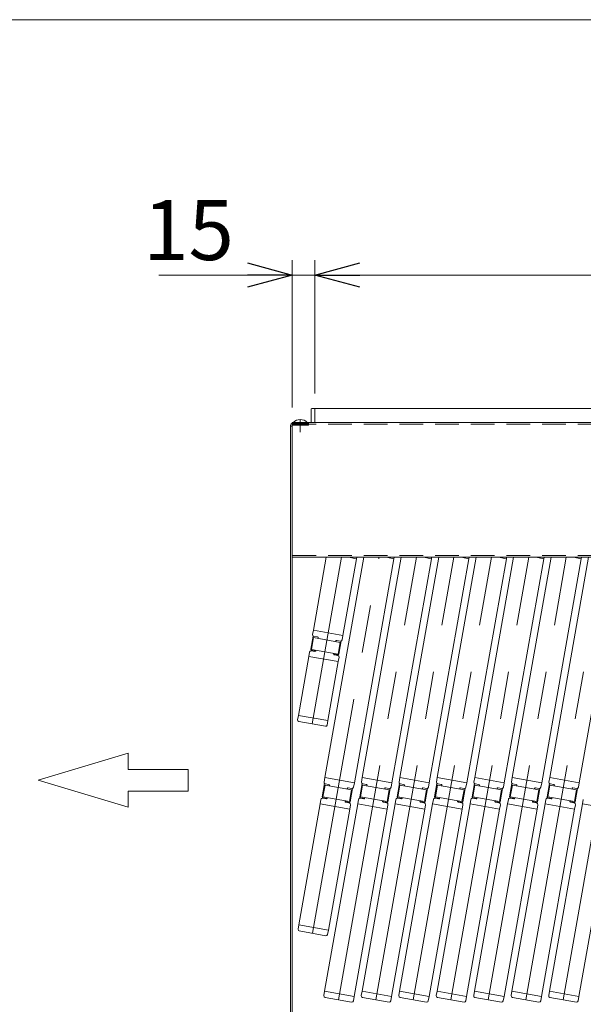
# Model space of a CAD drawing. Units: millimetres. Extents: x -1970 to 1970, y -1352 to 1351.
# Drawn here: x -1319 to -943, y 694 to 1351 of the extents above; entities that cross this region are included whole.
import ezdxf

# ---------------------------------------------------------------- set-up
doc = ezdxf.new("R2010")
doc.units = ezdxf.units.MM
doc.header["$LTSCALE"] = 2.5
for name, pattern in [('CENTERX2', [101.6, 63.5, -12.7, 12.7, -12.7]), ('DASHED2', [9.525, 6.35, -3.175]), ('PHANTOM', [63.5, 31.75, -6.35, 6.35, -6.35, 6.35, -6.35])]:
    doc.linetypes.add(name, pattern=pattern)
for name, color, linetype in [('12', 7, 'Continuous'), ('14', 7, 'Continuous'), ('17', 7, 'Continuous'), ('Layer0031', 7, 'Continuous'), ('ZUWAKU', 7, 'Continuous')]:
    doc.layers.add(name, color=color, linetype=linetype)
doc.styles.add('dcStyle0', font='ＭＳ Ｐゴシック', dxfattribs={"width": 0.75})
doc.dimstyles.new('dc_Rotated', dxfattribs={"dimtxt": 40, "dimasz": 30.00226, "dimexe": 10, "dimexo": 10, "dimgap": 10, "dimtad": 3, "dimdsep": 46, "dimtxsty": 'dcStyle0', "dimblk1": 'OPEN30', "dimblk2": 'OPEN30', "dimsah": 1, "dimcen": 0.09, "dimclrd": 2, "dimclre": 2, "dimclrt": 2, "dimadec": 0, "dimazin": 2, "dimtfac": 1, "dimtdec": 4, "dimtmove": 0, "dimatfit": 3, "dimfxl": 1, "dimarcsym": 0})

# ---------------------------------------------------------------- blocks, each defined once
blk = doc.blocks.new('_OPEN30')
at = {"color": 0, "linetype": 'ByBlock', "lineweight": -2}
for p, q in [((-1, 0.267949), (0, 0)), ((0, 0), (-1, -0.267949)), ((0, 0), (-1, 0))]:
    blk.add_line(p, q, dxfattribs=at)
blk = doc.blocks.new('*D116')
at = {"color": 2, "linetype": 'Continuous', "lineweight": 13}
for p, q in [((-1136.75, 1092.28), (-1136.75, 1190.77)), ((-1121.75, 1101.58), (-1121.75, 1190.77)), ((-1225.73, 1180.77), (-1136.75, 1180.77)), ((-1136.75, 1180.77), (-1121.75, 1180.77))]:
    blk.add_line(p, q, dxfattribs=at)
at = {"color": 2, "xscale": 30.00230533929425, "yscale": 30.00163160504256, "rotation": 360}
blk.add_blockref('_OPEN30', (-1136.75, 1180.77), dxfattribs=at)
at = {"color": 2, "insert": (-1175.73, 1190.77), "char_height": 40, "width": 100, "attachment_point": 9, "style": 'dcStyle0'}
blk.add_mtext('\\T1.00;15', dxfattribs=at)
blk = doc.blocks.new('*D117')
at = {"color": 2, "linetype": 'Continuous', "lineweight": 13}
for p, q in [((-1121.75, 1101.58), (-1121.75, 1190.77)), ((-401.75, 1101.58), (-401.75, 1190.77)), ((-1121.75, 1180.77), (-401.75, 1180.77))]:
    blk.add_line(p, q, dxfattribs=at)
at = {"color": 2, "xscale": 30.00230533929425, "yscale": 30.00163160504256}
for p, rotation in [((-1121.75, 1180.77), 180), ((-401.75, 1180.77), 360)]:
    blk.add_blockref('_OPEN30', p, dxfattribs=dict(at, rotation=rotation))
at = {"color": 2, "insert": (-761.75, 1190.77), "char_height": 40, "width": 125, "attachment_point": 8, "style": 'dcStyle0'}
blk.add_mtext('\\T1.00;720', dxfattribs=at)
blk = doc.blocks.new('DC_GROUP_W_G2LS-H_L_010_143')
at = {"layer": '12', "color": 7, "linetype": 'Continuous', "lineweight": 13}
for p, q in [((-1136.75, 992.28), (-1136.75, 1082.28)), ((-1136.75, 1082.28), (-761.75, 1082.28)), ((-761.75, 992.28), (-761.75, 1082.28)), ((-1136.75, 992.28), (-761.75, 992.28))]:
    blk.add_line(p, q, dxfattribs=at)
at = {"layer": '12', "color": 4, "linetype": 'DASHED2', "lineweight": 13}
for p, q in [((-1136.75, 1081.08), (-761.75, 1081.08)), ((-1136.75, 993.48), (-761.75, 993.48))]:
    blk.add_line(p, q, dxfattribs=at)
blk = doc.blocks.new('DC_GROUP_W_G2LS-H_L_010_142')
at = {"layer": '12', "linetype": 'Continuous'}
blk.add_blockref('DC_GROUP_W_G2LS-H_L_010_143', (0, 0), dxfattribs=at)
blk = doc.blocks.new('DC_GROUP_W_G2LS-H_L_010_145')
at = {"layer": '12', "color": 7, "linetype": 'Continuous', "lineweight": 13}
for p, q in [((-761.75, 992.28), (-761.75, 1082.28)), ((-386.75, 1082.28), (-761.75, 1082.28)), ((-386.75, 992.28), (-386.75, 1082.28)), ((-386.75, 992.28), (-761.75, 992.28))]:
    blk.add_line(p, q, dxfattribs=at)
at = {"layer": '12', "color": 4, "linetype": 'DASHED2', "lineweight": 13}
for p, q in [((-386.75, 1081.08), (-761.75, 1081.08)), ((-386.75, 993.48), (-761.75, 993.48))]:
    blk.add_line(p, q, dxfattribs=at)
blk = doc.blocks.new('DC_GROUP_W_G2LS-H_L_010_144')
at = {"layer": '12', "linetype": 'Continuous'}
blk.add_blockref('DC_GROUP_W_G2LS-H_L_010_145', (0, 0), dxfattribs=at)
blk = doc.blocks.new('DC_GROUP_W_G2LS-H_L_010_141')
at = {"linetype": 'Continuous'}
for name in ['DC_GROUP_W_G2LS-H_L_010_142', 'DC_GROUP_W_G2LS-H_L_010_144']:
    blk.add_blockref(name, (0, 0), dxfattribs=at)
blk = doc.blocks.new('DC_GROUP_W_G2LS-H_L_010_162')
at = {"color": 4, "linetype": 'Continuous', "lineweight": 13}
for p, q in [((-1246.3, 861.4), (-1306.3, 843.4)), ((-1246.3, 850.6), (-1246.3, 861.4)), ((-1206.3, 850.6), (-1246.3, 850.6)), ((-1206.3, 836.2), (-1206.3, 850.6)), ((-1306.3, 843.4), (-1246.3, 825.4)), ((-1246.3, 836.2), (-1206.3, 836.2)), ((-1246.3, 825.4), (-1246.3, 836.2))]:
    blk.add_line(p, q, dxfattribs=at)
blk = doc.blocks.new('DC_GROUP_W_G2LS-H_L_010_137')
at = {"layer": 'Layer0031', "color": 7, "linetype": 'Continuous', "lineweight": 13}
for p, q in [((-1121.75, 1091.58), (-401.75, 1091.58)), ((-1121.75, 1082.28), (-1121.75, 1091.58)), ((-401.75, 1091.58), (-401.75, 1082.28))]:
    blk.add_line(p, q, dxfattribs=at)
blk = doc.blocks.new('DC_GROUP_W_G2LS-H_L_010_136')
at = {"layer": 'Layer0031', "color": 7, "linetype": 'Continuous', "lineweight": 13}
for p, q in [((-1121.75, 1091.58), (-1123.75, 1091.58)), ((-1121.75, 1082.28), (-1121.75, 1091.58)), ((-401.75, 1091.58), (-399.75, 1091.58)), ((-401.75, 1082.28), (-401.75, 1091.58)), ((-1124.25, 1082.28), (-1124.25, 1091.08)), ((-399.25, 1082.28), (-399.25, 1091.08))]:
    blk.add_line(p, q, dxfattribs=at)
for centre, start, end in [((-1123.75, 1091.08), 90, 180), ((-399.75, 1091.08), 0, 90)]:
    blk.add_arc(centre, 0.5, start, end, dxfattribs=at)
at = {"layer": 'Layer0031', "linetype": 'Continuous'}
blk.add_blockref('DC_GROUP_W_G2LS-H_L_010_137', (0, 0), dxfattribs=at)
blk = doc.blocks.new('DC_GROUP_W_G2LS-H_L_010_132')
at = {"layer": '14', "color": 7, "linetype": 'Continuous', "lineweight": 13}
for p, q in [((-1137.95, 303.98), (-1137.95, 1080.58)), ((-1137.95, 1079.78), (-1136.75, 1079.78)), ((-1136.75, 1080.58), (-1136.75, 303.98)), ((-1136.15, 1082.28), (-1126.75, 1082.28))]:
    blk.add_line(p, q, dxfattribs=at)
at = {"layer": '14', "color": 4, "linetype": 'DASHED2', "lineweight": 13}
for p, q in [((-1136.75, 1081.78), (-1125.95, 1081.78)), ((-1136.75, 1080.58), (-1125.95, 1080.58)), ((-1136.15, 1081.78), (-1136.15, 1082.28)), ((-1126.75, 1082.28), (-1126.75, 1081.78)), ((-1125.95, 1081.78), (-1125.95, 1080.58))]:
    blk.add_line(p, q, dxfattribs=at)
at = {"layer": '14', "color": 3, "linetype": 'CENTERX2', "lineweight": 13}
blk.add_line((-1131.45, 1075.78), (-1131.45, 1084.28), dxfattribs=at)
at = {"layer": '14', "color": 7, "linetype": 'Continuous', "lineweight": 13}
for centre, radius, start, end in [((-1136.75, 1080.58), 1.2, 90, 180), ((-1131.45, 1077.76), 6.52, 43.8974, 136.1026)]:
    blk.add_arc(centre, radius, start, end, dxfattribs=at)
blk = doc.blocks.new('DC_GROUP_W_G2LS-H_L_010_163')
at = {"layer": 'ZUWAKU', "color": 7, "linetype": 'Continuous', "lineweight": 13}
blk.add_line((1970, 1351.28), (-1970, 1351.28), dxfattribs=at)

msp = doc.modelspace()

# ---------------------------------------------------------------- linework, layer by layer
at = {"layer": '17', "color": 3, "linetype": 'CENTERX2', "lineweight": 13}
for p, q in [((-1123.576, 881.022), (-1103.958, 992.282)), ((-1123.234, 741.179), (-1078.958, 992.282)), ((-1106.048, 696.863), (-1053.958, 992.282)), ((-1081.048, 696.863), (-1028.958, 992.282)), ((-1056.048, 696.863), (-1003.958, 992.282)), ((-1031.048, 696.863), (-978.958, 992.282)), ((-1006.048, 696.863), (-953.958, 992.282)), ((-981.048, 696.863), (-928.958, 992.282)), ((-956.048, 696.863), (-903.958, 992.282))]:
    msp.add_line(p, q, dxfattribs=at)
at = {"layer": '17', "color": 7, "linetype": 'Continuous', "lineweight": 13}
for p, q in [((-1122.693, 943.62), (-1114.112, 992.282)), ((-1115.057, 845.139), (-1089.112, 992.282)), ((-1093.967, 991.357), (-1102.996, 940.147)), ((-1099.213, 992.282), (-1093.967, 991.357)), ((-1068.967, 991.357), (-1095.361, 841.666)), ((-1093.804, 992.282), (-1093.967, 991.357)), ((-1090.057, 845.139), (-1064.112, 992.282)), ((-1074.213, 992.282), (-1068.967, 991.357)), ((-1043.967, 991.357), (-1070.361, 841.666)), ((-1068.804, 992.282), (-1068.967, 991.357)), ((-1065.057, 845.139), (-1039.112, 992.282)), ((-1049.213, 992.282), (-1043.967, 991.357)), ((-1018.967, 991.357), (-1045.361, 841.666)), ((-1043.804, 992.282), (-1043.967, 991.357)), ((-1040.057, 845.139), (-1014.112, 992.282)), ((-1024.213, 992.282), (-1018.967, 991.357)), ((-993.967, 991.357), (-1020.361, 841.666)), ((-1018.804, 992.282), (-1018.967, 991.357)), ((-1015.057, 845.139), (-989.112, 992.282)), ((-999.213, 992.282), (-993.967, 991.357)), ((-968.967, 991.357), (-995.361, 841.666)), ((-993.804, 992.282), (-993.967, 991.357)), ((-990.057, 845.139), (-964.112, 992.282)), ((-974.213, 992.282), (-968.967, 991.357)), ((-943.967, 991.357), (-970.361, 841.666)), ((-968.804, 992.282), (-968.967, 991.357)), ((-965.057, 845.139), (-939.112, 992.282)), ((-949.213, 992.282), (-943.967, 991.357)), ((-918.967, 991.357), (-945.361, 841.666)), ((-943.804, 992.282), (-943.967, 991.357)), ((-1123.214, 940.665), (-1122.693, 943.62)), ((-1122.693, 943.62), (-1102.996, 940.147)), ((-1124.44, 930.831), (-1122.872, 939.725)), ((-1123.947, 930.744), (-1122.558, 938.623)), ((-1122.558, 938.623), (-1104.832, 935.497)), ((-1119.94, 939.073), (-1122.402, 939.507)), ((-1119.604, 938.102), (-1119.535, 938.493)), ((-1107.717, 936.41), (-1107.786, 936.018)), ((-1104.676, 936.381), (-1107.138, 936.815)), ((-1106.221, 927.619), (-1104.832, 935.497)), ((-1105.729, 927.532), (-1104.16, 936.426)), ((-1102.996, 940.147), (-1103.517, 937.192)), ((-1125.784, 926.09), (-1125.263, 929.044)), ((-1124.104, 929.856), (-1121.642, 929.421)), ((-1121.089, 929.733), (-1124.034, 930.252)), ((-1123.947, 930.744), (-1106.221, 927.619)), ((-1106.308, 927.126), (-1109.253, 927.645)), ((-1108.84, 927.164), (-1106.378, 926.73)), ((-1125.784, 926.09), (-1132.729, 886.698)), ((-1106.087, 922.617), (-1125.784, 926.09)), ((-1124.405, 925.847), (-1125.784, 926.09)), ((-1106.087, 922.617), (-1113.033, 883.225)), ((-1106.087, 922.617), (-1107.466, 922.86)), ((-1105.566, 925.571), (-1106.087, 922.617)), ((-1133.25, 883.743), (-1132.729, 886.698)), ((-1113.033, 883.225), (-1132.729, 886.698)), ((-1132.729, 886.698), (-1131.351, 886.455)), ((-1114.713, 879.459), (-1132.439, 882.585)), ((-1113.033, 883.225), (-1113.554, 880.27)), ((-1115.578, 842.184), (-1115.057, 845.139)), ((-1115.057, 845.139), (-1095.361, 841.666)), ((-1095.361, 841.666), (-1095.882, 838.711)), ((-1090.578, 842.184), (-1090.057, 845.139)), ((-1090.057, 845.139), (-1070.361, 841.666)), ((-1070.361, 841.666), (-1070.882, 838.711)), ((-1065.578, 842.184), (-1065.057, 845.139)), ((-1065.057, 845.139), (-1045.361, 841.666)), ((-1045.361, 841.666), (-1045.882, 838.711)), ((-1040.578, 842.184), (-1040.057, 845.139)), ((-1040.057, 845.139), (-1020.361, 841.666)), ((-1020.361, 841.666), (-1020.882, 838.711)), ((-1015.578, 842.184), (-1015.057, 845.139)), ((-1015.057, 845.139), (-995.361, 841.666)), ((-995.361, 841.666), (-995.882, 838.711)), ((-990.578, 842.184), (-990.057, 845.139)), ((-990.057, 845.139), (-970.361, 841.666)), ((-970.361, 841.666), (-970.882, 838.711)), ((-965.578, 842.184), (-965.057, 845.139)), ((-965.057, 845.139), (-945.361, 841.666)), ((-945.361, 841.666), (-945.882, 838.711)), ((-1116.805, 832.35), (-1115.236, 841.245)), ((-1116.312, 832.263), (-1114.923, 840.142)), ((-1114.923, 840.142), (-1097.197, 837.016)), ((-1112.305, 840.592), (-1114.767, 841.026)), ((-1111.969, 839.621), (-1111.9, 840.013)), ((-1100.082, 837.929), (-1100.151, 837.537)), ((-1097.041, 837.9), (-1099.503, 838.334)), ((-1098.586, 829.138), (-1097.197, 837.016)), ((-1098.093, 829.051), (-1096.525, 837.945)), ((-1091.805, 832.35), (-1090.236, 841.245)), ((-1091.312, 832.263), (-1089.923, 840.142)), ((-1089.923, 840.142), (-1072.197, 837.016)), ((-1087.305, 840.592), (-1089.767, 841.026)), ((-1086.969, 839.621), (-1086.9, 840.013)), ((-1075.082, 837.929), (-1075.151, 837.537)), ((-1072.041, 837.9), (-1074.503, 838.334)), ((-1073.586, 829.138), (-1072.197, 837.016)), ((-1073.093, 829.051), (-1071.525, 837.945)), ((-1066.805, 832.35), (-1065.236, 841.245)), ((-1066.312, 832.263), (-1064.923, 840.142)), ((-1064.923, 840.142), (-1047.197, 837.016)), ((-1062.305, 840.592), (-1064.767, 841.026)), ((-1061.969, 839.621), (-1061.9, 840.013)), ((-1050.082, 837.929), (-1050.151, 837.537)), ((-1047.041, 837.9), (-1049.503, 838.334)), ((-1048.586, 829.138), (-1047.197, 837.016)), ((-1048.093, 829.051), (-1046.525, 837.945)), ((-1041.805, 832.35), (-1040.236, 841.245)), ((-1041.312, 832.263), (-1039.923, 840.142)), ((-1039.923, 840.142), (-1022.197, 837.016)), ((-1037.305, 840.592), (-1039.767, 841.026)), ((-1036.969, 839.621), (-1036.9, 840.013)), ((-1025.082, 837.929), (-1025.151, 837.537)), ((-1022.041, 837.9), (-1024.503, 838.334)), ((-1023.586, 829.138), (-1022.197, 837.016)), ((-1023.093, 829.051), (-1021.525, 837.945)), ((-1016.805, 832.35), (-1015.236, 841.245)), ((-1016.312, 832.263), (-1014.923, 840.142)), ((-1014.923, 840.142), (-997.197, 837.016)), ((-1012.305, 840.592), (-1014.767, 841.026)), ((-1011.969, 839.621), (-1011.9, 840.013)), ((-1000.082, 837.929), (-1000.151, 837.537)), ((-997.041, 837.9), (-999.503, 838.334)), ((-998.586, 829.138), (-997.197, 837.016)), ((-998.093, 829.051), (-996.525, 837.945)), ((-991.805, 832.35), (-990.236, 841.245)), ((-991.312, 832.263), (-989.923, 840.142)), ((-989.923, 840.142), (-972.197, 837.016)), ((-987.305, 840.592), (-989.767, 841.026)), ((-986.969, 839.621), (-986.9, 840.013)), ((-975.082, 837.929), (-975.151, 837.537)), ((-972.041, 837.9), (-974.503, 838.334)), ((-973.586, 829.138), (-972.197, 837.016)), ((-973.093, 829.051), (-971.525, 837.945)), ((-966.805, 832.35), (-965.236, 841.245)), ((-966.312, 832.263), (-964.923, 840.142)), ((-964.923, 840.142), (-947.197, 837.016)), ((-962.305, 840.592), (-964.767, 841.026)), ((-961.969, 839.621), (-961.9, 840.013)), ((-950.082, 837.929), (-950.151, 837.537)), ((-947.041, 837.9), (-949.503, 838.334)), ((-948.586, 829.138), (-947.197, 837.016)), ((-948.093, 829.051), (-946.525, 837.945)), ((-1118.148, 827.609), (-1117.627, 830.564)), ((-1116.469, 831.375), (-1114.007, 830.941)), ((-1113.454, 831.252), (-1116.399, 831.771)), ((-1116.312, 832.263), (-1098.586, 829.138)), ((-1098.673, 828.645), (-1101.618, 829.165)), ((-1101.204, 828.683), (-1098.742, 828.249)), ((-1093.148, 827.609), (-1092.627, 830.564)), ((-1091.469, 831.375), (-1089.007, 830.941)), ((-1088.454, 831.252), (-1091.399, 831.771)), ((-1091.312, 832.263), (-1073.586, 829.138)), ((-1073.673, 828.645), (-1076.618, 829.165)), ((-1076.204, 828.683), (-1073.742, 828.249)), ((-1068.148, 827.609), (-1067.627, 830.564)), ((-1066.469, 831.375), (-1064.007, 830.941)), ((-1063.454, 831.252), (-1066.399, 831.771)), ((-1066.312, 832.263), (-1048.586, 829.138)), ((-1048.673, 828.645), (-1051.618, 829.165)), ((-1051.204, 828.683), (-1048.742, 828.249)), ((-1043.148, 827.609), (-1042.627, 830.564)), ((-1041.469, 831.375), (-1039.007, 830.941)), ((-1038.454, 831.252), (-1041.399, 831.771)), ((-1041.312, 832.263), (-1023.586, 829.138)), ((-1023.673, 828.645), (-1026.618, 829.165)), ((-1026.204, 828.683), (-1023.742, 828.249)), ((-1018.148, 827.609), (-1017.627, 830.564)), ((-1016.469, 831.375), (-1014.007, 830.941)), ((-1013.454, 831.252), (-1016.399, 831.771)), ((-1016.312, 832.263), (-998.586, 829.138)), ((-998.673, 828.645), (-1001.618, 829.165)), ((-1001.204, 828.683), (-998.742, 828.249)), ((-993.148, 827.609), (-992.627, 830.564)), ((-991.469, 831.375), (-989.007, 830.941)), ((-988.454, 831.252), (-991.399, 831.771)), ((-991.312, 832.263), (-973.586, 829.138)), ((-973.673, 828.645), (-976.618, 829.165)), ((-976.204, 828.683), (-973.742, 828.249)), ((-968.148, 827.609), (-967.627, 830.564)), ((-966.469, 831.375), (-964.007, 830.941)), ((-963.454, 831.252), (-966.399, 831.771)), ((-966.312, 832.263), (-948.586, 829.138)), ((-948.673, 828.645), (-951.618, 829.165)), ((-951.204, 828.683), (-948.742, 828.249)), ((-943.148, 827.609), (-942.627, 830.564)), ((-1118.148, 827.609), (-1132.388, 746.855)), ((-1098.452, 824.136), (-1118.148, 827.609)), ((-1093.148, 827.609), (-1115.202, 702.539)), ((-1098.452, 824.136), (-1112.691, 743.382)), ((-1097.931, 827.091), (-1098.452, 824.136)), ((-1073.452, 824.136), (-1095.506, 699.066)), ((-1073.452, 824.136), (-1093.148, 827.609)), ((-1068.148, 827.609), (-1090.202, 702.539)), ((-1072.931, 827.091), (-1073.452, 824.136)), ((-1048.452, 824.136), (-1070.506, 699.066)), ((-1048.452, 824.136), (-1068.148, 827.609)), ((-1043.148, 827.609), (-1065.202, 702.539)), ((-1047.931, 827.091), (-1048.452, 824.136)), ((-1023.452, 824.136), (-1045.506, 699.066)), ((-1023.452, 824.136), (-1043.148, 827.609)), ((-1018.148, 827.609), (-1040.202, 702.539)), ((-1022.931, 827.091), (-1023.452, 824.136)), ((-998.452, 824.136), (-1020.506, 699.066)), ((-998.452, 824.136), (-1018.148, 827.609)), ((-993.148, 827.609), (-1015.202, 702.539)), ((-997.931, 827.091), (-998.452, 824.136)), ((-973.452, 824.136), (-995.506, 699.066)), ((-973.452, 824.136), (-993.148, 827.609)), ((-968.148, 827.609), (-990.202, 702.539)), ((-972.931, 827.091), (-973.452, 824.136)), ((-948.452, 824.136), (-970.506, 699.066)), ((-948.452, 824.136), (-968.148, 827.609)), ((-943.148, 827.609), (-965.202, 702.539)), ((-947.931, 827.091), (-948.452, 824.136)), ((-923.452, 824.136), (-945.506, 699.066)), ((-923.452, 824.136), (-943.148, 827.609)), ((-1132.908, 743.901), (-1132.388, 746.855)), ((-1112.691, 743.382), (-1132.388, 746.855)), ((-1112.691, 743.382), (-1113.212, 740.428)), ((-1114.371, 739.616), (-1132.097, 742.742)), ((-1115.723, 699.584), (-1115.202, 702.539)), ((-1095.506, 699.066), (-1115.202, 702.539)), ((-1097.185, 695.3), (-1114.911, 698.426)), ((-1095.506, 699.066), (-1096.026, 696.111)), ((-1090.723, 699.584), (-1090.202, 702.539)), ((-1070.506, 699.066), (-1090.202, 702.539)), ((-1072.185, 695.3), (-1089.911, 698.426)), ((-1070.506, 699.066), (-1071.026, 696.111)), ((-1065.723, 699.584), (-1065.202, 702.539)), ((-1045.506, 699.066), (-1065.202, 702.539)), ((-1047.185, 695.3), (-1064.911, 698.426)), ((-1045.506, 699.066), (-1046.026, 696.111)), ((-1040.723, 699.584), (-1040.202, 702.539)), ((-1020.506, 699.066), (-1040.202, 702.539)), ((-1022.185, 695.3), (-1039.911, 698.426)), ((-1020.506, 699.066), (-1021.026, 696.111)), ((-1015.723, 699.584), (-1015.202, 702.539)), ((-995.506, 699.066), (-1015.202, 702.539)), ((-997.185, 695.3), (-1014.911, 698.426)), ((-995.506, 699.066), (-996.026, 696.111)), ((-990.723, 699.584), (-990.202, 702.539)), ((-970.506, 699.066), (-990.202, 702.539)), ((-972.185, 695.3), (-989.911, 698.426)), ((-970.506, 699.066), (-971.026, 696.111)), ((-965.723, 699.584), (-965.202, 702.539)), ((-945.506, 699.066), (-965.202, 702.539)), ((-947.185, 695.3), (-964.911, 698.426)), ((-945.506, 699.066), (-946.026, 696.111))]:
    msp.add_line(p, q, dxfattribs=at)
at = {"layer": '17', "color": 7, "linetype": 'PHANTOM', "lineweight": 13}
for p, q in [((-1121.063, 929.827), (-1120.993, 930.223)), ((-1109.175, 928.14), (-1109.245, 927.743)), ((-1113.428, 831.346), (-1113.358, 831.743)), ((-1101.54, 829.659), (-1101.61, 829.262)), ((-1088.428, 831.346), (-1088.358, 831.743)), ((-1076.54, 829.659), (-1076.61, 829.262)), ((-1063.428, 831.346), (-1063.358, 831.743)), ((-1051.54, 829.659), (-1051.61, 829.262)), ((-1038.428, 831.346), (-1038.358, 831.743)), ((-1026.54, 829.659), (-1026.61, 829.262)), ((-1013.428, 831.346), (-1013.358, 831.743)), ((-1001.54, 829.659), (-1001.61, 829.262)), ((-988.428, 831.346), (-988.358, 831.743)), ((-976.54, 829.659), (-976.61, 829.262)), ((-963.428, 831.346), (-963.358, 831.743)), ((-951.54, 829.659), (-951.61, 829.262))]:
    msp.add_line(p, q, dxfattribs=at)
at = {"layer": '17', "color": 7, "linetype": 'Continuous', "lineweight": 13}
for centre, radius, start, end in [((-1122.229, 940.492), 1, 170, 260), ((-1120.027, 938.58), 0.5, 350, 80), ((-1107.225, 936.323), 0.5, 80, 170), ((-1104.502, 937.366), 1, 260, 350), ((-1124.278, 928.871), 1, 80, 170), ((-1123.947, 930.744), 0.5, 170, 260), ((-1121.555, 929.914), 0.5, 260, 350), ((-1108.753, 927.656), 0.5, 170, 260), ((-1106.221, 927.619), 0.5, 260, 350), ((-1106.551, 925.745), 1, 350, 80), ((-1132.266, 883.57), 1, 170, 260), ((-1114.539, 880.444), 1, 260, 350), ((-1114.594, 842.011), 1, 170, 260), ((-1089.594, 842.011), 1, 170, 260), ((-1064.594, 842.011), 1, 170, 260), ((-1039.594, 842.011), 1, 170, 260), ((-1014.594, 842.011), 1, 170, 260), ((-989.594, 842.011), 1, 170, 260), ((-964.594, 842.011), 1, 170, 260), ((-1112.392, 840.099), 0.5, 350, 80), ((-1099.59, 837.842), 0.5, 80, 170), ((-1096.867, 838.885), 1, 260, 350), ((-1087.392, 840.099), 0.5, 350, 80), ((-1074.59, 837.842), 0.5, 80, 170), ((-1071.867, 838.885), 1, 260, 350), ((-1062.392, 840.099), 0.5, 350, 80), ((-1049.59, 837.842), 0.5, 80, 170), ((-1046.867, 838.885), 1, 260, 350), ((-1037.392, 840.099), 0.5, 350, 80), ((-1024.59, 837.842), 0.5, 80, 170), ((-1021.867, 838.885), 1, 260, 350), ((-1012.392, 840.099), 0.5, 350, 80), ((-999.59, 837.842), 0.5, 80, 170), ((-996.867, 838.885), 1, 260, 350), ((-987.392, 840.099), 0.5, 350, 80), ((-974.59, 837.842), 0.5, 80, 170), ((-971.867, 838.885), 1, 260, 350), ((-962.392, 840.099), 0.5, 350, 80), ((-949.59, 837.842), 0.5, 80, 170), ((-946.867, 838.885), 1, 260, 350), ((-1116.643, 830.39), 1, 80, 170), ((-1116.312, 832.263), 0.5, 170, 260), ((-1113.92, 831.433), 0.5, 260, 350), ((-1101.118, 829.176), 0.5, 170, 260), ((-1098.586, 829.138), 0.5, 260, 350), ((-1091.643, 830.39), 1, 80, 170), ((-1091.312, 832.263), 0.5, 170, 260), ((-1088.92, 831.433), 0.5, 260, 350), ((-1076.118, 829.176), 0.5, 170, 260), ((-1073.586, 829.138), 0.5, 260, 350), ((-1066.643, 830.39), 1, 80, 170), ((-1066.312, 832.263), 0.5, 170, 260), ((-1063.92, 831.433), 0.5, 260, 350), ((-1051.118, 829.176), 0.5, 170, 260), ((-1048.586, 829.138), 0.5, 260, 350), ((-1041.643, 830.39), 1, 80, 170), ((-1041.312, 832.263), 0.5, 170, 260), ((-1038.92, 831.433), 0.5, 260, 350), ((-1026.118, 829.176), 0.5, 170, 260), ((-1023.586, 829.138), 0.5, 260, 350), ((-1016.643, 830.39), 1, 80, 170), ((-1016.312, 832.263), 0.5, 170, 260), ((-1013.92, 831.433), 0.5, 260, 350), ((-1001.118, 829.176), 0.5, 170, 260), ((-998.586, 829.138), 0.5, 260, 350), ((-991.643, 830.39), 1, 80, 170), ((-991.312, 832.263), 0.5, 170, 260), ((-988.92, 831.433), 0.5, 260, 350), ((-976.118, 829.176), 0.5, 170, 260), ((-973.586, 829.138), 0.5, 260, 350), ((-966.643, 830.39), 1, 80, 170), ((-966.312, 832.263), 0.5, 170, 260), ((-963.92, 831.433), 0.5, 260, 350), ((-951.118, 829.176), 0.5, 170, 260), ((-948.586, 829.138), 0.5, 260, 350), ((-1098.916, 827.264), 1, 350, 80), ((-1073.916, 827.264), 1, 350, 80), ((-1048.916, 827.264), 1, 350, 80), ((-1023.916, 827.264), 1, 350, 80), ((-998.916, 827.264), 1, 350, 80), ((-973.916, 827.264), 1, 350, 80), ((-948.916, 827.264), 1, 350, 80), ((-1131.924, 743.727), 1, 170, 260), ((-1114.197, 740.601), 1, 260, 350), ((-1114.738, 699.411), 1, 170, 260), ((-1089.738, 699.411), 1, 170, 260), ((-1064.738, 699.411), 1, 170, 260), ((-1039.738, 699.411), 1, 170, 260), ((-1014.738, 699.411), 1, 170, 260), ((-989.738, 699.411), 1, 170, 260), ((-964.738, 699.411), 1, 170, 260), ((-1097.011, 696.285), 1, 260, 350), ((-1072.011, 696.285), 1, 260, 350), ((-1047.011, 696.285), 1, 260, 350), ((-1022.011, 696.285), 1, 260, 350), ((-997.011, 696.285), 1, 260, 350), ((-972.011, 696.285), 1, 260, 350), ((-947.011, 696.285), 1, 260, 350)]:
    msp.add_arc(centre, radius, start, end, dxfattribs=at)

# ---------------------------------------------------------------- block references
at = {"linetype": 'Continuous'}
for name in ['DC_GROUP_W_G2LS-H_L_010_141', 'DC_GROUP_W_G2LS-H_L_010_162']:
    msp.add_blockref(name, (0, 0), dxfattribs=at)
at = {"layer": '14', "linetype": 'Continuous'}
msp.add_blockref('DC_GROUP_W_G2LS-H_L_010_132', (0, 0), dxfattribs=at)
at = {"layer": 'Layer0031', "linetype": 'Continuous'}
msp.add_blockref('DC_GROUP_W_G2LS-H_L_010_136', (0, 0), dxfattribs=at)
at = {"layer": 'ZUWAKU', "linetype": 'Continuous'}
msp.add_blockref('DC_GROUP_W_G2LS-H_L_010_163', (0, 0), dxfattribs=at)

# ---------------------------------------------------------------- dimensions: what is measured, and where the dimension line sits
at = {"linetype": 'Continuous', "lineweight": 13}
for base, p1, p2, picture, middle in [((-1121.754, 1180.766), (-1136.754, 1082.282), (-1121.754, 1091.582), '*D116', (-1195.732, 1180.766)), ((-401.754, 1180.766), (-1121.754, 1091.582), (-401.754, 1091.582), '*D117', (-761.754, 1180.766))]:
    dim = msp.add_linear_dim(base=base, p1=p1, p2=p2, dimstyle='dc_Rotated', override={"dimtxt": 40, "dimasz": 30.00226, "dimexe": 10, "dimexo": 10, "dimgap": 10, "dimtad": 3, "dimtih": 0, "dimtoh": 0, "dimdec": 2, "dimzin": 8, "dimtxsty": 'dcStyle0', "dimblk1": 'OPEN30', "dimblk2": 'OPEN30', "dimsah": 1, "dimclrd": 2, "dimclre": 2, "dimclrt": 2, "dimazin": 2, "dimtofl": 1, "dimtolj": 0, "dimtzin": 8, "dimarcsym": 1}, dxfattribs=at)
    dim.commit()
    dim.dimension.update_dxf_attribs({"geometry": picture, "text_midpoint": middle, "dimtype": 160})

doc.saveas('drawing.dxf')
